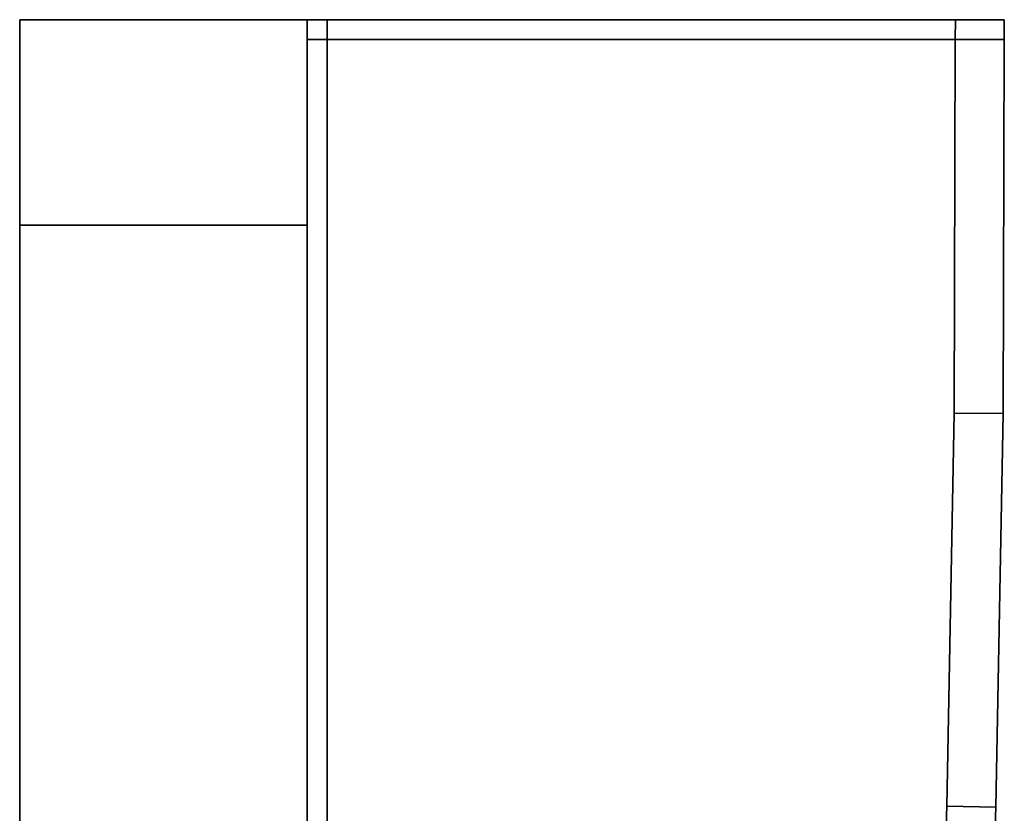
# Model space of a CAD drawing. Extents: x -0.5 to 0.4, y -0.929 to 0.
# Drawn here: x 0.376 to 0.4, y -0.019 to 0 of the extents above; entities that cross this region are included whole.
import ezdxf

# ---------------------------------------------------------------- set-up
doc = ezdxf.new("R2010")
doc.units = 0
for name, color, linetype in [('L24_HINGE', 7, 'CONTINUOUS'), ('L26_HINGE', 7, 'CONTINUOUS'), ('L27_SEAL', 7, 'CONTINUOUS'), ('L29_GLASSOUT', 7, 'CONTINUOUS'), ('L30_GLASSIN', 7, 'CONTINUOUS'), ('L31_GLASSRIM', 7, 'CONTINUOUS')]:
    doc.layers.add(name, color=color, linetype=linetype)

msp = doc.modelspace()

# ---------------------------------------------------------------- linework, layer by layer
at = {"layer": 'L24_HINGE', "color": 8}
for points, invisible_edges in [([(0.383, -0.000483, 0.171591), (0.383, 0, 0.171), (0.383, -0.000483, 0.171001), (0.383, -0.000483, 0.171591)], 9), ([(0.383, 0, 0.171), (0.383, -0.000483, 0.171591), (0.383, 0, 0.171591), (0.383, 0, 0.171)], 9), ([(0.38349, 0, 0.171047), (0.383, -0.000483, 0.171001), (0.383, 0, 0.171), (0.38349, 0, 0.171047)], 9), ([(0.383, -0.000483, 0.171001), (0.38349, 0, 0.171047), (0.38349, -0.000483, 0.171048), (0.383, -0.000483, 0.171001)], 9), ([(0.383, 0, 0.171591), (0.38349, 0, 0.171047), (0.383, 0, 0.171), (0.383, 0, 0.171591)], 9), ([(0.38349, 0, 0.171047), (0.383, 0, 0.171591), (0.383487, 0, 0.171639), (0.38349, 0, 0.171047)], 9), ([(0.383, 0, 0.229), (0.383, -0.000483, 0.228409), (0.383, -0.000483, 0.228999), (0.383, 0, 0.229)], 9), ([(0.383, -0.000483, 0.228409), (0.383, 0, 0.229), (0.383, 0, 0.228409), (0.383, -0.000483, 0.228409)], 9), ([(0.38349, -0.000483, 0.228952), (0.383, 0, 0.229), (0.383, -0.000483, 0.228999), (0.38349, -0.000483, 0.228952)], 9), ([(0.383, 0, 0.229), (0.38349, -0.000483, 0.228952), (0.38349, 0, 0.228953), (0.383, 0, 0.229)], 9), ([(0.383, 0, 0.228409), (0.383487, 0, 0.171639), (0.383, 0, 0.171591), (0.383, 0, 0.228409)], 9), ([(0.383487, 0, 0.171639), (0.383, 0, 0.228409), (0.383487, 0, 0.228361), (0.383487, 0, 0.171639)], 9), ([(0.383, 0, 0.228409), (0.38349, 0, 0.228953), (0.383487, 0, 0.228361), (0.383, 0, 0.228409)], 9), ([(0.38349, 0, 0.228953), (0.383, 0, 0.228409), (0.383, 0, 0.229), (0.38349, 0, 0.228953)], 9), ([(0.383, 0, 0.228409), (0.383, -0.000483, 0.171591), (0.383, -0.000483, 0.228409), (0.383, 0, 0.228409)], 9), ([(0.383, -0.000483, 0.171591), (0.383, 0, 0.228409), (0.383, 0, 0.171591), (0.383, -0.000483, 0.171591)], 9), ([(0.383487, 0, 0.171639), (0.398793, 0, 0.172533), (0.38349, 0, 0.171047), (0.383487, 0, 0.171639)], 9), ([(0.398793, 0, 0.172533), (0.383487, 0, 0.171639), (0.399488, 0, 0.173115), (0.398793, 0, 0.172533)], 9), ([(0.383487, 0, 0.228361), (0.399488, 0, 0.173115), (0.383487, 0, 0.171639), (0.383487, 0, 0.228361)], 9), ([(0.399488, 0, 0.173115), (0.383487, 0, 0.228361), (0.399488, 0, 0.226885), (0.399488, 0, 0.173115)], 9), ([(0.383487, 0, 0.228361), (0.398793, 0, 0.227467), (0.399488, 0, 0.226885), (0.383487, 0, 0.228361)], 9), ([(0.398793, 0, 0.227467), (0.383487, 0, 0.228361), (0.38349, 0, 0.228953), (0.398793, 0, 0.227467)], 9), ([(0.398793, 0, 0.172533), (0.38349, -0.000483, 0.171048), (0.38349, 0, 0.171047), (0.398793, 0, 0.172533)], 9), ([(0.38349, -0.000483, 0.171048), (0.398793, 0, 0.172533), (0.398792, -0.000484, 0.172534), (0.38349, -0.000483, 0.171048)], 9), ([(0.38349, -0.000483, 0.228952), (0.398793, 0, 0.227467), (0.38349, 0, 0.228953), (0.38349, -0.000483, 0.228952)], 9), ([(0.398793, 0, 0.227467), (0.38349, -0.000483, 0.228952), (0.398792, -0.000484, 0.227466), (0.398793, 0, 0.227467)], 9), ([(0.398793, 0, 0.172533), (0.399984, -0.000484, 0.17265), (0.398792, -0.000484, 0.172534), (0.398793, 0, 0.172533)], 9), ([(0.399984, -0.000484, 0.22735), (0.398793, 0, 0.227467), (0.398792, -0.000484, 0.227466), (0.399984, -0.000484, 0.22735)], 9), ([(0.399984, -0.000484, 0.17265), (0.398793, 0, 0.172533), (0.399986, 0, 0.172649), (0.399984, -0.000484, 0.17265)], 9), ([(0.399488, 0, 0.173115), (0.399986, 0, 0.172649), (0.398793, 0, 0.172533), (0.399488, 0, 0.173115)], 8), ([(0.398793, 0, 0.227467), (0.399984, -0.000484, 0.22735), (0.399986, 0, 0.227351), (0.398793, 0, 0.227467)], 9), ([(0.398793, 0, 0.227467), (0.399986, 0, 0.227351), (0.399488, 0, 0.226885), (0.398793, 0, 0.227467)], 8), ([(0.399986, 0, 0.227351), (0.399986, 0, 0.225818), (0.399488, 0, 0.226885), (0.399986, 0, 0.227351)], 8), ([(0.399986, 0, 0.174182), (0.399986, 0, 0.172649), (0.399488, 0, 0.173115), (0.399986, 0, 0.174182)], 8), ([(0.399488, 0, 0.226885), (0.399986, 0, 0.174182), (0.399488, 0, 0.173115), (0.399488, 0, 0.226885)], 9), ([(0.399986, 0, 0.174182), (0.399488, 0, 0.226885), (0.399986, 0, 0.225818), (0.399986, 0, 0.174182)], 9), ([(0.399986, 0, 0.225818), (0.399984, -0.000484, 0.22735), (0.399984, -0.000484, 0.225817), (0.399986, 0, 0.225818)], 9), ([(0.399984, -0.000484, 0.22735), (0.399986, 0, 0.225818), (0.399986, 0, 0.227351), (0.399984, -0.000484, 0.22735)], 9), ([(0.399986, 0, 0.172649), (0.399984, -0.000484, 0.174183), (0.399984, -0.000484, 0.17265), (0.399986, 0, 0.172649)], 9), ([(0.399984, -0.000484, 0.174183), (0.399986, 0, 0.172649), (0.399986, 0, 0.174182), (0.399984, -0.000484, 0.174183)], 9), ([(0.399986, 0, 0.174182), (0.399984, -0.000484, 0.225817), (0.399984, -0.000484, 0.174183), (0.399986, 0, 0.174182)], 9), ([(0.399984, -0.000484, 0.225817), (0.399986, 0, 0.174182), (0.399986, 0, 0.225818), (0.399984, -0.000484, 0.225817)], 9), ([(0.383, -0.000483, 0.171591), (0.383, -0.058834, 0.17113), (0.383, -0.059515, 0.171591), (0.383, -0.000483, 0.171591)], 9), ([(0.383, -0.058834, 0.17113), (0.383, -0.000483, 0.171591), (0.383, -0.000483, 0.171001), (0.383, -0.058834, 0.17113)], 9), ([(0.383, -0.000483, 0.171001), (0.383503, -0.058792, 0.17118), (0.383, -0.058834, 0.17113), (0.383, -0.000483, 0.171001)], 9), ([(0.383503, -0.058792, 0.17118), (0.383, -0.000483, 0.171001), (0.38349, -0.000483, 0.171048), (0.383503, -0.058792, 0.17118)], 9), ([(0.383, -0.000483, 0.228409), (0.383, -0.059515, 0.171591), (0.383, -0.059515, 0.228409), (0.383, -0.000483, 0.228409)], 9), ([(0.383, -0.059515, 0.171591), (0.383, -0.000483, 0.228409), (0.383, -0.000483, 0.171591), (0.383, -0.059515, 0.171591)], 9), ([(0.383, -0.058834, 0.22887), (0.383, -0.000483, 0.228409), (0.383, -0.059515, 0.228409), (0.383, -0.058834, 0.22887)], 9), ([(0.383, -0.000483, 0.228409), (0.383, -0.058834, 0.22887), (0.383, -0.000483, 0.228999), (0.383, -0.000483, 0.228409)], 9), ([(0.383503, -0.058792, 0.228821), (0.383, -0.000483, 0.228999), (0.383, -0.058834, 0.22887), (0.383503, -0.058792, 0.228821)], 9), ([(0.383, -0.000483, 0.228999), (0.383503, -0.058792, 0.228821), (0.38349, -0.000483, 0.228952), (0.383, -0.000483, 0.228999)], 9), ([(0.398792, -0.000484, 0.172534), (0.383503, -0.058792, 0.17118), (0.38349, -0.000483, 0.171048), (0.398792, -0.000484, 0.172534)], 9), ([(0.383503, -0.058792, 0.228821), (0.398792, -0.000484, 0.227466), (0.38349, -0.000483, 0.228952), (0.383503, -0.058792, 0.228821)], 9), ([(0.383503, -0.058792, 0.17118), (0.398792, -0.000484, 0.172534), (0.396462, -0.057704, 0.172436), (0.383503, -0.058792, 0.17118)], 11), ([(0.398792, -0.000484, 0.227466), (0.383503, -0.058792, 0.228821), (0.396462, -0.057704, 0.227564), (0.398792, -0.000484, 0.227466)], 13), ([(0.396462, -0.057704, 0.172436), (0.398792, -0.000484, 0.172534), (0.397218, -0.04784, 0.172487), (0.396462, -0.057704, 0.172436)], 11), ([(0.398792, -0.000484, 0.227466), (0.396462, -0.057704, 0.227564), (0.397218, -0.04784, 0.227513), (0.398792, -0.000484, 0.227466)], 13), ([(0.397218, -0.04784, 0.172487), (0.398792, -0.000484, 0.172534), (0.397807, -0.038286, 0.172523), (0.397218, -0.04784, 0.172487)], 11), ([(0.398792, -0.000484, 0.227466), (0.397218, -0.04784, 0.227513), (0.397807, -0.038286, 0.227477), (0.398792, -0.000484, 0.227466)], 13), ([(0.397807, -0.038286, 0.172523), (0.398792, -0.000484, 0.172534), (0.398245, -0.028718, 0.172544), (0.397807, -0.038286, 0.172523)], 11), ([(0.398792, -0.000484, 0.227466), (0.397807, -0.038286, 0.227477), (0.398245, -0.028718, 0.227456), (0.398792, -0.000484, 0.227466)], 13), ([(0.398245, -0.028718, 0.172544), (0.398792, -0.000484, 0.172534), (0.398587, -0.019154, 0.172556), (0.398245, -0.028718, 0.172544)], 11), ([(0.398792, -0.000484, 0.227466), (0.398245, -0.028718, 0.227456), (0.398587, -0.019154, 0.227444), (0.398792, -0.000484, 0.227466)], 13), ([(0.398587, -0.019154, 0.172556), (0.398792, -0.000484, 0.172534), (0.398767, -0.009586, 0.172552), (0.398587, -0.019154, 0.172556)], 9), ([(0.398792, -0.000484, 0.227466), (0.398587, -0.019154, 0.227444), (0.398767, -0.009586, 0.227448), (0.398792, -0.000484, 0.227466)], 9), ([(0.398792, -0.000484, 0.172534), (0.39996, -0.009589, 0.172668), (0.398767, -0.009586, 0.172552), (0.398792, -0.000484, 0.172534)], 9), ([(0.39996, -0.009589, 0.227332), (0.398792, -0.000484, 0.227466), (0.398767, -0.009586, 0.227448), (0.39996, -0.009589, 0.227332)], 9), ([(0.39996, -0.009589, 0.172668), (0.398792, -0.000484, 0.172534), (0.399984, -0.000484, 0.17265), (0.39996, -0.009589, 0.172668)], 9), ([(0.398792, -0.000484, 0.227466), (0.39996, -0.009589, 0.227332), (0.399984, -0.000484, 0.22735), (0.398792, -0.000484, 0.227466)], 9), ([(0.399984, -0.000484, 0.17265), (0.39996, -0.009589, 0.1742), (0.39996, -0.009589, 0.172668), (0.399984, -0.000484, 0.17265)], 9), ([(0.39996, -0.009589, 0.1742), (0.399984, -0.000484, 0.17265), (0.399984, -0.000484, 0.174183), (0.39996, -0.009589, 0.1742)], 9), ([(0.399984, -0.000484, 0.225817), (0.39996, -0.009589, 0.227332), (0.39996, -0.009589, 0.2258), (0.399984, -0.000484, 0.225817)], 9), ([(0.39996, -0.009589, 0.227332), (0.399984, -0.000484, 0.225817), (0.399984, -0.000484, 0.22735), (0.39996, -0.009589, 0.227332)], 9), ([(0.399984, -0.000484, 0.174183), (0.39996, -0.009589, 0.2258), (0.39996, -0.009589, 0.1742), (0.399984, -0.000484, 0.174183)], 9), ([(0.39996, -0.009589, 0.2258), (0.399984, -0.000484, 0.174183), (0.399984, -0.000484, 0.225817), (0.39996, -0.009589, 0.2258)], 9), ([(0.398767, -0.009586, 0.172552), (0.399779, -0.019175, 0.172672), (0.398587, -0.019154, 0.172556), (0.398767, -0.009586, 0.172552)], 9), ([(0.399779, -0.019175, 0.227328), (0.398767, -0.009586, 0.227448), (0.398587, -0.019154, 0.227444), (0.399779, -0.019175, 0.227328)], 9), ([(0.399779, -0.019175, 0.172672), (0.398767, -0.009586, 0.172552), (0.39996, -0.009589, 0.172668), (0.399779, -0.019175, 0.172672)], 9), ([(0.398767, -0.009586, 0.227448), (0.399779, -0.019175, 0.227328), (0.39996, -0.009589, 0.227332), (0.398767, -0.009586, 0.227448)], 9), ([(0.39996, -0.009589, 0.172668), (0.399779, -0.019175, 0.174203), (0.399779, -0.019175, 0.172672), (0.39996, -0.009589, 0.172668)], 9), ([(0.399779, -0.019175, 0.174203), (0.39996, -0.009589, 0.172668), (0.39996, -0.009589, 0.1742), (0.399779, -0.019175, 0.174203)], 9), ([(0.39996, -0.009589, 0.2258), (0.399779, -0.019175, 0.227328), (0.399779, -0.019175, 0.225797), (0.39996, -0.009589, 0.2258)], 9), ([(0.399779, -0.019175, 0.227328), (0.39996, -0.009589, 0.2258), (0.39996, -0.009589, 0.227332), (0.399779, -0.019175, 0.227328)], 9), ([(0.39996, -0.009589, 0.1742), (0.399779, -0.019175, 0.225797), (0.399779, -0.019175, 0.174203), (0.39996, -0.009589, 0.1742)], 9), ([(0.399779, -0.019175, 0.225797), (0.39996, -0.009589, 0.1742), (0.39996, -0.009589, 0.2258), (0.399779, -0.019175, 0.225797)], 9), ([(0.398587, -0.019154, 0.172556), (0.399437, -0.028758, 0.17266), (0.398245, -0.028718, 0.172544), (0.398587, -0.019154, 0.172556)], 9), ([(0.399437, -0.028758, 0.22734), (0.398587, -0.019154, 0.227444), (0.398245, -0.028718, 0.227456), (0.399437, -0.028758, 0.22734)], 9), ([(0.399437, -0.028758, 0.17266), (0.398587, -0.019154, 0.172556), (0.399779, -0.019175, 0.172672), (0.399437, -0.028758, 0.17266)], 9), ([(0.398587, -0.019154, 0.227444), (0.399437, -0.028758, 0.22734), (0.399779, -0.019175, 0.227328), (0.398587, -0.019154, 0.227444)], 9), ([(0.399779, -0.019175, 0.172672), (0.399437, -0.028758, 0.174192), (0.399437, -0.028758, 0.17266), (0.399779, -0.019175, 0.172672)], 9), ([(0.399437, -0.028758, 0.174192), (0.399779, -0.019175, 0.172672), (0.399779, -0.019175, 0.174203), (0.399437, -0.028758, 0.174192)], 9), ([(0.399779, -0.019175, 0.225797), (0.399437, -0.028758, 0.22734), (0.399437, -0.028758, 0.225808), (0.399779, -0.019175, 0.225797)], 9), ([(0.399437, -0.028758, 0.22734), (0.399779, -0.019175, 0.225797), (0.399779, -0.019175, 0.227328), (0.399437, -0.028758, 0.22734)], 9), ([(0.399437, -0.028758, 0.174192), (0.399779, -0.019175, 0.225797), (0.399437, -0.028758, 0.225808), (0.399437, -0.028758, 0.174192)], 9), ([(0.399779, -0.019175, 0.225797), (0.399437, -0.028758, 0.174192), (0.399779, -0.019175, 0.174203), (0.399779, -0.019175, 0.225797)], 9)]:
    msp.add_3dface(points, dxfattribs=dict(at, invisible_edges=invisible_edges))
at = {"layer": 'L26_HINGE', "color": 8}
for points, invisible_edges in [([(0.383, -0.000483, 1.771591), (0.383, 0, 1.771), (0.383, -0.000483, 1.771001), (0.383, -0.000483, 1.771591)], 9), ([(0.383, 0, 1.771), (0.383, -0.000483, 1.771591), (0.383, 0, 1.771591), (0.383, 0, 1.771)], 9), ([(0.38349, 0, 1.771047), (0.383, -0.000483, 1.771001), (0.383, 0, 1.771), (0.38349, 0, 1.771047)], 9), ([(0.383, -0.000483, 1.771001), (0.38349, 0, 1.771047), (0.38349, -0.000483, 1.771048), (0.383, -0.000483, 1.771001)], 9), ([(0.383, 0, 1.771591), (0.38349, 0, 1.771047), (0.383, 0, 1.771), (0.383, 0, 1.771591)], 9), ([(0.38349, 0, 1.771047), (0.383, 0, 1.771591), (0.383487, 0, 1.771639), (0.38349, 0, 1.771047)], 9), ([(0.383, 0, 1.829), (0.383, -0.000483, 1.828409), (0.383, -0.000483, 1.828999), (0.383, 0, 1.829)], 9), ([(0.383, -0.000483, 1.828409), (0.383, 0, 1.829), (0.383, 0, 1.828409), (0.383, -0.000483, 1.828409)], 9), ([(0.38349, -0.000483, 1.828952), (0.383, 0, 1.829), (0.383, -0.000483, 1.828999), (0.38349, -0.000483, 1.828952)], 9), ([(0.383, 0, 1.829), (0.38349, -0.000483, 1.828952), (0.38349, 0, 1.828953), (0.383, 0, 1.829)], 9), ([(0.383, 0, 1.828409), (0.383487, 0, 1.771639), (0.383, 0, 1.771591), (0.383, 0, 1.828409)], 9), ([(0.383487, 0, 1.771639), (0.383, 0, 1.828409), (0.383487, 0, 1.828361), (0.383487, 0, 1.771639)], 9), ([(0.383, 0, 1.828409), (0.38349, 0, 1.828953), (0.383487, 0, 1.828361), (0.383, 0, 1.828409)], 9), ([(0.38349, 0, 1.828953), (0.383, 0, 1.828409), (0.383, 0, 1.829), (0.38349, 0, 1.828953)], 9), ([(0.383, 0, 1.828409), (0.383, -0.000483, 1.771591), (0.383, -0.000483, 1.828409), (0.383, 0, 1.828409)], 9), ([(0.383, -0.000483, 1.771591), (0.383, 0, 1.828409), (0.383, 0, 1.771591), (0.383, -0.000483, 1.771591)], 9), ([(0.383487, 0, 1.771639), (0.398793, 0, 1.772533), (0.38349, 0, 1.771047), (0.383487, 0, 1.771639)], 9), ([(0.398793, 0, 1.772533), (0.383487, 0, 1.771639), (0.399488, 0, 1.773115), (0.398793, 0, 1.772533)], 9), ([(0.383487, 0, 1.828361), (0.399488, 0, 1.773115), (0.383487, 0, 1.771639), (0.383487, 0, 1.828361)], 9), ([(0.399488, 0, 1.773115), (0.383487, 0, 1.828361), (0.399488, 0, 1.826885), (0.399488, 0, 1.773115)], 9), ([(0.383487, 0, 1.828361), (0.398793, 0, 1.827467), (0.399488, 0, 1.826885), (0.383487, 0, 1.828361)], 9), ([(0.398793, 0, 1.827467), (0.383487, 0, 1.828361), (0.38349, 0, 1.828953), (0.398793, 0, 1.827467)], 9), ([(0.398793, 0, 1.772533), (0.38349, -0.000483, 1.771048), (0.38349, 0, 1.771047), (0.398793, 0, 1.772533)], 9), ([(0.38349, -0.000483, 1.771048), (0.398793, 0, 1.772533), (0.398792, -0.000484, 1.772534), (0.38349, -0.000483, 1.771048)], 9), ([(0.38349, -0.000483, 1.828952), (0.398793, 0, 1.827467), (0.38349, 0, 1.828953), (0.38349, -0.000483, 1.828952)], 9), ([(0.398793, 0, 1.827467), (0.38349, -0.000483, 1.828952), (0.398792, -0.000484, 1.827466), (0.398793, 0, 1.827467)], 9), ([(0.398793, 0, 1.772533), (0.399984, -0.000484, 1.77265), (0.398792, -0.000484, 1.772534), (0.398793, 0, 1.772533)], 9), ([(0.399984, -0.000484, 1.82735), (0.398793, 0, 1.827467), (0.398792, -0.000484, 1.827466), (0.399984, -0.000484, 1.82735)], 9), ([(0.399984, -0.000484, 1.77265), (0.398793, 0, 1.772533), (0.399986, 0, 1.772649), (0.399984, -0.000484, 1.77265)], 9), ([(0.399488, 0, 1.773115), (0.399986, 0, 1.772649), (0.398793, 0, 1.772533), (0.399488, 0, 1.773115)], 8), ([(0.398793, 0, 1.827467), (0.399984, -0.000484, 1.82735), (0.399986, 0, 1.827351), (0.398793, 0, 1.827467)], 9), ([(0.398793, 0, 1.827467), (0.399986, 0, 1.827351), (0.399488, 0, 1.826885), (0.398793, 0, 1.827467)], 8), ([(0.399986, 0, 1.827351), (0.399986, 0, 1.825818), (0.399488, 0, 1.826885), (0.399986, 0, 1.827351)], 8), ([(0.399986, 0, 1.774182), (0.399986, 0, 1.772649), (0.399488, 0, 1.773115), (0.399986, 0, 1.774182)], 8), ([(0.399488, 0, 1.826885), (0.399986, 0, 1.774182), (0.399488, 0, 1.773115), (0.399488, 0, 1.826885)], 9), ([(0.399986, 0, 1.774182), (0.399488, 0, 1.826885), (0.399986, 0, 1.825818), (0.399986, 0, 1.774182)], 9), ([(0.399986, 0, 1.825818), (0.399984, -0.000484, 1.82735), (0.399984, -0.000484, 1.825817), (0.399986, 0, 1.825818)], 9), ([(0.399984, -0.000484, 1.82735), (0.399986, 0, 1.825818), (0.399986, 0, 1.827351), (0.399984, -0.000484, 1.82735)], 9), ([(0.399986, 0, 1.772649), (0.399984, -0.000484, 1.774183), (0.399984, -0.000484, 1.77265), (0.399986, 0, 1.772649)], 9), ([(0.399984, -0.000484, 1.774183), (0.399986, 0, 1.772649), (0.399986, 0, 1.774182), (0.399984, -0.000484, 1.774183)], 9), ([(0.399986, 0, 1.774182), (0.399984, -0.000484, 1.825817), (0.399984, -0.000484, 1.774183), (0.399986, 0, 1.774182)], 9), ([(0.399984, -0.000484, 1.825817), (0.399986, 0, 1.774182), (0.399986, 0, 1.825818), (0.399984, -0.000484, 1.825817)], 9), ([(0.383, -0.000483, 1.771591), (0.383, -0.058834, 1.77113), (0.383, -0.059515, 1.771591), (0.383, -0.000483, 1.771591)], 9), ([(0.383, -0.058834, 1.77113), (0.383, -0.000483, 1.771591), (0.383, -0.000483, 1.771001), (0.383, -0.058834, 1.77113)], 9), ([(0.383, -0.000483, 1.771001), (0.383503, -0.058792, 1.77118), (0.383, -0.058834, 1.77113), (0.383, -0.000483, 1.771001)], 9), ([(0.383503, -0.058792, 1.77118), (0.383, -0.000483, 1.771001), (0.38349, -0.000483, 1.771048), (0.383503, -0.058792, 1.77118)], 9), ([(0.383, -0.000483, 1.828409), (0.383, -0.059515, 1.771591), (0.383, -0.059515, 1.828409), (0.383, -0.000483, 1.828409)], 9), ([(0.383, -0.059515, 1.771591), (0.383, -0.000483, 1.828409), (0.383, -0.000483, 1.771591), (0.383, -0.059515, 1.771591)], 9), ([(0.383, -0.058834, 1.82887), (0.383, -0.000483, 1.828409), (0.383, -0.059515, 1.828409), (0.383, -0.058834, 1.82887)], 9), ([(0.383, -0.000483, 1.828409), (0.383, -0.058834, 1.82887), (0.383, -0.000483, 1.828999), (0.383, -0.000483, 1.828409)], 9), ([(0.383503, -0.058792, 1.828821), (0.383, -0.000483, 1.828999), (0.383, -0.058834, 1.82887), (0.383503, -0.058792, 1.828821)], 9), ([(0.383, -0.000483, 1.828999), (0.383503, -0.058792, 1.828821), (0.38349, -0.000483, 1.828952), (0.383, -0.000483, 1.828999)], 9), ([(0.398792, -0.000484, 1.772534), (0.383503, -0.058792, 1.77118), (0.38349, -0.000483, 1.771048), (0.398792, -0.000484, 1.772534)], 9), ([(0.383503, -0.058792, 1.828821), (0.398792, -0.000484, 1.827466), (0.38349, -0.000483, 1.828952), (0.383503, -0.058792, 1.828821)], 9), ([(0.383503, -0.058792, 1.77118), (0.398792, -0.000484, 1.772534), (0.396462, -0.057704, 1.772436), (0.383503, -0.058792, 1.77118)], 11), ([(0.398792, -0.000484, 1.827466), (0.383503, -0.058792, 1.828821), (0.396462, -0.057704, 1.827564), (0.398792, -0.000484, 1.827466)], 13), ([(0.396462, -0.057704, 1.772436), (0.398792, -0.000484, 1.772534), (0.397218, -0.04784, 1.772487), (0.396462, -0.057704, 1.772436)], 11), ([(0.398792, -0.000484, 1.827466), (0.396462, -0.057704, 1.827564), (0.397218, -0.04784, 1.827513), (0.398792, -0.000484, 1.827466)], 13), ([(0.397218, -0.04784, 1.772487), (0.398792, -0.000484, 1.772534), (0.397807, -0.038286, 1.772523), (0.397218, -0.04784, 1.772487)], 11), ([(0.398792, -0.000484, 1.827466), (0.397218, -0.04784, 1.827513), (0.397807, -0.038286, 1.827477), (0.398792, -0.000484, 1.827466)], 13), ([(0.397807, -0.038286, 1.772523), (0.398792, -0.000484, 1.772534), (0.398245, -0.028718, 1.772544), (0.397807, -0.038286, 1.772523)], 11), ([(0.398792, -0.000484, 1.827466), (0.397807, -0.038286, 1.827477), (0.398245, -0.028718, 1.827456), (0.398792, -0.000484, 1.827466)], 13), ([(0.398245, -0.028718, 1.772544), (0.398792, -0.000484, 1.772534), (0.398587, -0.019154, 1.772556), (0.398245, -0.028718, 1.772544)], 11), ([(0.398792, -0.000484, 1.827466), (0.398245, -0.028718, 1.827456), (0.398587, -0.019154, 1.827444), (0.398792, -0.000484, 1.827466)], 13), ([(0.398587, -0.019154, 1.772556), (0.398792, -0.000484, 1.772534), (0.398767, -0.009586, 1.772552), (0.398587, -0.019154, 1.772556)], 9), ([(0.398792, -0.000484, 1.827466), (0.398587, -0.019154, 1.827444), (0.398767, -0.009586, 1.827448), (0.398792, -0.000484, 1.827466)], 9), ([(0.398792, -0.000484, 1.772534), (0.39996, -0.009589, 1.772668), (0.398767, -0.009586, 1.772552), (0.398792, -0.000484, 1.772534)], 9), ([(0.39996, -0.009589, 1.827332), (0.398792, -0.000484, 1.827466), (0.398767, -0.009586, 1.827448), (0.39996, -0.009589, 1.827332)], 9), ([(0.39996, -0.009589, 1.772668), (0.398792, -0.000484, 1.772534), (0.399984, -0.000484, 1.77265), (0.39996, -0.009589, 1.772668)], 9), ([(0.398792, -0.000484, 1.827466), (0.39996, -0.009589, 1.827332), (0.399984, -0.000484, 1.82735), (0.398792, -0.000484, 1.827466)], 9), ([(0.399984, -0.000484, 1.77265), (0.39996, -0.009589, 1.7742), (0.39996, -0.009589, 1.772668), (0.399984, -0.000484, 1.77265)], 9), ([(0.39996, -0.009589, 1.7742), (0.399984, -0.000484, 1.77265), (0.399984, -0.000484, 1.774183), (0.39996, -0.009589, 1.7742)], 9), ([(0.399984, -0.000484, 1.825817), (0.39996, -0.009589, 1.827332), (0.39996, -0.009589, 1.8258), (0.399984, -0.000484, 1.825817)], 9), ([(0.39996, -0.009589, 1.827332), (0.399984, -0.000484, 1.825817), (0.399984, -0.000484, 1.82735), (0.39996, -0.009589, 1.827332)], 9), ([(0.399984, -0.000484, 1.774183), (0.39996, -0.009589, 1.8258), (0.39996, -0.009589, 1.7742), (0.399984, -0.000484, 1.774183)], 9), ([(0.39996, -0.009589, 1.8258), (0.399984, -0.000484, 1.774183), (0.399984, -0.000484, 1.825817), (0.39996, -0.009589, 1.8258)], 9), ([(0.398767, -0.009586, 1.772552), (0.399779, -0.019175, 1.772672), (0.398587, -0.019154, 1.772556), (0.398767, -0.009586, 1.772552)], 9), ([(0.399779, -0.019175, 1.827328), (0.398767, -0.009586, 1.827448), (0.398587, -0.019154, 1.827444), (0.399779, -0.019175, 1.827328)], 9), ([(0.399779, -0.019175, 1.772672), (0.398767, -0.009586, 1.772552), (0.39996, -0.009589, 1.772668), (0.399779, -0.019175, 1.772672)], 9), ([(0.398767, -0.009586, 1.827448), (0.399779, -0.019175, 1.827328), (0.39996, -0.009589, 1.827332), (0.398767, -0.009586, 1.827448)], 9), ([(0.39996, -0.009589, 1.772668), (0.399779, -0.019175, 1.774203), (0.399779, -0.019175, 1.772672), (0.39996, -0.009589, 1.772668)], 9), ([(0.399779, -0.019175, 1.774203), (0.39996, -0.009589, 1.772668), (0.39996, -0.009589, 1.7742), (0.399779, -0.019175, 1.774203)], 9), ([(0.39996, -0.009589, 1.8258), (0.399779, -0.019175, 1.827328), (0.399779, -0.019175, 1.825797), (0.39996, -0.009589, 1.8258)], 9), ([(0.399779, -0.019175, 1.827328), (0.39996, -0.009589, 1.8258), (0.39996, -0.009589, 1.827332), (0.399779, -0.019175, 1.827328)], 9), ([(0.39996, -0.009589, 1.7742), (0.399779, -0.019175, 1.825797), (0.399779, -0.019175, 1.774203), (0.39996, -0.009589, 1.7742)], 9), ([(0.399779, -0.019175, 1.825797), (0.39996, -0.009589, 1.7742), (0.39996, -0.009589, 1.8258), (0.399779, -0.019175, 1.825797)], 9), ([(0.398587, -0.019154, 1.772556), (0.399437, -0.028758, 1.77266), (0.398245, -0.028718, 1.772544), (0.398587, -0.019154, 1.772556)], 9), ([(0.399437, -0.028758, 1.82734), (0.398587, -0.019154, 1.827444), (0.398245, -0.028718, 1.827456), (0.399437, -0.028758, 1.82734)], 9), ([(0.399437, -0.028758, 1.77266), (0.398587, -0.019154, 1.772556), (0.399779, -0.019175, 1.772672), (0.399437, -0.028758, 1.77266)], 9), ([(0.398587, -0.019154, 1.827444), (0.399437, -0.028758, 1.82734), (0.399779, -0.019175, 1.827328), (0.398587, -0.019154, 1.827444)], 9), ([(0.399779, -0.019175, 1.772672), (0.399437, -0.028758, 1.774192), (0.399437, -0.028758, 1.77266), (0.399779, -0.019175, 1.772672)], 9), ([(0.399437, -0.028758, 1.774192), (0.399779, -0.019175, 1.772672), (0.399779, -0.019175, 1.774203), (0.399437, -0.028758, 1.774192)], 9), ([(0.399779, -0.019175, 1.825797), (0.399437, -0.028758, 1.82734), (0.399437, -0.028758, 1.825808), (0.399779, -0.019175, 1.825797)], 9), ([(0.399437, -0.028758, 1.82734), (0.399779, -0.019175, 1.825797), (0.399779, -0.019175, 1.827328), (0.399437, -0.028758, 1.82734)], 9), ([(0.399437, -0.028758, 1.774192), (0.399779, -0.019175, 1.825797), (0.399437, -0.028758, 1.825808), (0.399437, -0.028758, 1.774192)], 9), ([(0.399779, -0.019175, 1.825797), (0.399437, -0.028758, 1.774192), (0.399779, -0.019175, 1.774203), (0.399779, -0.019175, 1.825797)], 9)]:
    msp.add_3dface(points, dxfattribs=dict(at, invisible_edges=invisible_edges))
at = {"layer": 'L27_SEAL', "color": 8, "invisible_edges": 9}
for points in [[(0.376, 0), (0.383, 0, 2), (0.383, 0), (0.376, 0)], [(0.383, 0, 2), (0.376, 0), (0.376, 0, 2), (0.383, 0, 2)], [(0.376, 0, 2), (0.376, -0.005), (0.376, -0.005, 2), (0.376, 0, 2)], [(0.376, -0.005), (0.376, 0, 2), (0.376, 0), (0.376, -0.005)], [(0.376, -0.005, 2), (0.383, 0, 2), (0.376, 0, 2), (0.376, -0.005, 2)], [(0.383, 0, 2), (0.376, -0.005, 2), (0.383, -0.005, 2), (0.383, 0, 2)], [(0.383, 0), (0.376, -0.005), (0.376, 0), (0.383, 0)], [(0.376, -0.005), (0.383, 0), (0.383, -0.005), (0.376, -0.005)], [(0.383, -0.005), (0.383, 0, 2), (0.383, -0.005, 2), (0.383, -0.005)], [(0.383, 0, 2), (0.383, -0.005), (0.383, 0), (0.383, 0, 2)], [(0.383, -0.005, 2), (0.376, -0.005), (0.383, -0.005), (0.383, -0.005, 2)], [(0.376, -0.005), (0.383, -0.005, 2), (0.376, -0.005, 2), (0.376, -0.005)]]:
    msp.add_3dface(points, dxfattribs=at)
at = {"layer": 'L29_GLASSOUT', "color": 8, "invisible_edges": 9}
for points in [[(0.383, -0.005), (0.383, -0.881, 2), (0.383, -0.881), (0.383, -0.005)], [(0.383, -0.881, 2), (0.383, -0.005), (0.383, -0.005, 2), (0.383, -0.881, 2)]]:
    msp.add_3dface(points, dxfattribs=at)
at = {"layer": 'L30_GLASSIN', "color": 8, "invisible_edges": 9}
for points in [[(0.376, -0.881, 2), (0.376, -0.005), (0.376, -0.881), (0.376, -0.881, 2)], [(0.376, -0.005), (0.376, -0.881, 2), (0.376, -0.005, 2), (0.376, -0.005)]]:
    msp.add_3dface(points, dxfattribs=at)
at = {"layer": 'L31_GLASSRIM', "color": 8, "invisible_edges": 9}
for points in [[(0.376, -0.881, 2), (0.383, -0.005, 2), (0.376, -0.005, 2), (0.376, -0.881, 2)], [(0.383, -0.005, 2), (0.376, -0.881, 2), (0.383, -0.881, 2), (0.383, -0.005, 2)], [(0.383, -0.005), (0.376, -0.881), (0.376, -0.005), (0.383, -0.005)], [(0.376, -0.881), (0.383, -0.005), (0.383, -0.881), (0.376, -0.881)], [(0.376, -0.005), (0.383, -0.005, 2), (0.383, -0.005), (0.376, -0.005)], [(0.383, -0.005, 2), (0.376, -0.005), (0.376, -0.005, 2), (0.383, -0.005, 2)]]:
    msp.add_3dface(points, dxfattribs=at)

doc.saveas('drawing.dxf')
